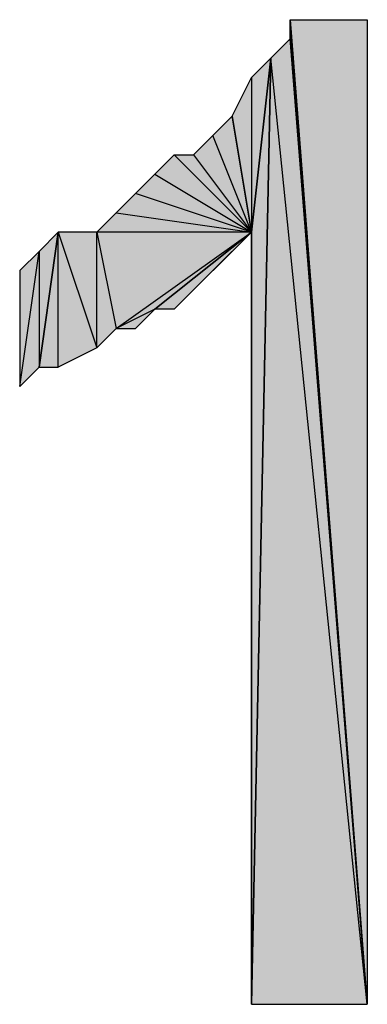
# Model space of a CAD drawing. Units: inches. Extents: x 5 to 292, y -203 to 5.
# Drawn here: x 194 to 195, y -44 to -40 of the extents above; entities that cross this region are included whole.
import ezdxf

# ---------------------------------------------------------------- set-up
doc = ezdxf.new("R2010")
doc.units = ezdxf.units.IN
doc.header["$MEASUREMENT"] = 0
doc.layers.add('Ebene 1', color=7, linetype='Continuous')

# ---------------------------------------------------------------- blocks, each defined once
blk = doc.blocks.new('block 2')
at = {"layer": 'Ebene 1', "true_color": 0x000001}
h = blk.add_hatch(color=178, dxfattribs=at)
h.dxf.hatch_style = 2
h.paths.add_polyline_path([(194.4194, -40.271), (194.6734, -40.271), (194.6734, -43.5095)])
h = blk.add_hatch(color=178, dxfattribs=at)
h.dxf.hatch_style = 2
h.paths.add_polyline_path([(194.4194, -40.3345), (194.4194, -40.271), (194.6734, -43.5095)])
edge = h.paths.add_edge_path()
edge.add_spline(control_points=[(194.4194, -40.271), (194.4194, -40.271), (194.4194, -40.3345), (194.4194, -40.3345), (194.4194, -40.3345), (194.4194, -40.271), (194.4194, -40.271)], knot_values=[0, 0, 0, 0, 1, 1, 1, 2, 2, 2, 2], degree=3, periodic=1)
h = blk.add_hatch(color=178, dxfattribs=at)
h.dxf.hatch_style = 2
h.paths.add_polyline_path([(194.6734, -43.5095), (194.3559, -40.398), (194.2924, -43.5095)])
h.paths.add_polyline_path([(194.4194, -40.3345), (194.6734, -43.5095), (194.3559, -40.398)])
h = blk.add_hatch(color=178, dxfattribs=at)
h.dxf.hatch_style = 2
h.paths.add_polyline_path([(194.2924, -40.4615), (194.2924, -40.9695), (194.3559, -40.398)])
h.paths.add_polyline_path([(194.2288, -40.5885), (194.2924, -40.4615), (194.2924, -40.9695)])
h = blk.add_hatch(color=178, dxfattribs=at)
h.dxf.hatch_style = 2
h.paths.add_polyline_path([(194.2924, -40.9695), (194.2924, -43.5095), (194.3559, -40.398)])
edge = h.paths.add_edge_path()
edge.add_spline(control_points=[(194.2924, -43.5095), (194.2924, -43.5095), (194.2924, -40.9695), (194.2924, -40.9695), (194.2924, -40.9695), (194.2924, -43.5095), (194.2924, -43.5095)], knot_values=[0, 0, 0, 0, 1, 1, 1, 2, 2, 2, 2], degree=3, periodic=1)
h = blk.add_hatch(color=178, dxfattribs=at)
h.dxf.hatch_style = 2
h.paths.add_polyline_path([(194.2924, -40.9695), (194.1654, -40.652), (194.1019, -40.7155)])
h.paths.add_polyline_path([(194.2288, -40.5885), (194.2924, -40.9695), (194.1654, -40.652)])
h = blk.add_hatch(color=178, dxfattribs=at)
h.dxf.hatch_style = 2
h.paths.add_polyline_path([(194.2924, -40.9695), (194.0384, -40.7155), (193.9748, -40.779)])
h.paths.add_polyline_path([(194.1019, -40.7155), (194.2924, -40.9695), (194.0384, -40.7155)])
h = blk.add_hatch(color=178, dxfattribs=at)
h.dxf.hatch_style = 2
h.paths.add_polyline_path([(194.2924, -40.9695), (193.9114, -40.8425), (193.8479, -40.906)])
h.paths.add_polyline_path([(193.9748, -40.779), (194.2924, -40.9695), (193.9114, -40.8425)])
h = blk.add_hatch(color=178, dxfattribs=at)
h.dxf.hatch_style = 2
h.paths.add_polyline_path([(193.7844, -40.9695), (193.8479, -40.906), (194.2924, -40.9695)])
h = blk.add_hatch(color=178, dxfattribs=at)
h.dxf.hatch_style = 2
h.paths.add_polyline_path([(193.5939, -41.033), (193.5939, -41.414), (193.6573, -40.9695)])
h.paths.add_polyline_path([(193.5304, -41.4775), (193.5939, -41.033), (193.5939, -41.414)])
h.paths.add_polyline_path([(193.5304, -41.0965), (193.5304, -41.4775), (193.5939, -41.033)])
h = blk.add_hatch(color=178, dxfattribs=at)
h.dxf.hatch_style = 2
h.paths.add_polyline_path([(193.7844, -41.3505), (193.7844, -40.9695), (193.8479, -41.287)])
h.paths.add_polyline_path([(193.6573, -40.9695), (193.7844, -41.3505), (193.7844, -40.9695)])
h.paths.add_polyline_path([(193.6573, -41.414), (193.6573, -40.9695), (193.7844, -41.3505)])
h.paths.add_polyline_path([(193.5939, -41.414), (193.6573, -41.414), (193.6573, -40.9695)])
h = blk.add_hatch(color=178, dxfattribs=at)
h.dxf.hatch_style = 2
h.paths.add_polyline_path([(193.8479, -41.287), (194.2924, -40.9695), (193.7844, -40.9695)])
h.paths.add_polyline_path([(193.9748, -41.2235), (193.8479, -41.287), (194.2924, -40.9695)])
h.paths.add_polyline_path([(193.9114, -41.287), (193.9748, -41.2235), (193.8479, -41.287)])
h = blk.add_hatch(color=178, dxfattribs=at)
h.dxf.hatch_style = 2
h.paths.add_polyline_path([(194.2924, -40.9695), (194.0384, -41.2235), (193.9748, -41.2235)])
h.paths.add_polyline_path([(194.1019, -41.16), (194.2924, -40.9695), (194.0384, -41.2235)])
h = blk.add_hatch(color=178, dxfattribs=at)
h.dxf.hatch_style = 2
h.paths.add_polyline_path([(194.2924, -40.9695), (194.1654, -41.0965), (194.1019, -41.16)])
h.paths.add_polyline_path([(194.2288, -41.033), (194.2924, -40.9695), (194.1654, -41.0965)])
at = {"layer": 'Ebene 1', "lineweight": 0}
for points in [[(194.4194, -40.271), (194.6734, -40.271), (194.6734, -43.5095), (194.4194, -40.271)], [(194.4194, -40.3345), (194.4194, -40.271), (194.6734, -43.5095), (194.4194, -40.3345)], [(194.4194, -40.3345), (194.6734, -43.5095), (194.3559, -40.398), (194.4194, -40.3345)], [(194.6734, -43.5095), (194.3559, -40.398), (194.2924, -43.5095), (194.6734, -43.5095)], [(194.2924, -40.9695), (194.2924, -43.5095), (194.3559, -40.398), (194.2924, -40.9695)], [(194.2924, -40.4615), (194.2924, -40.9695), (194.3559, -40.398), (194.2924, -40.4615)], [(194.2288, -40.5885), (194.2924, -40.4615), (194.2924, -40.9695), (194.2288, -40.5885)], [(194.2288, -40.5885), (194.2924, -40.9695), (194.1654, -40.652), (194.2288, -40.5885)], [(194.2924, -40.9695), (194.1654, -40.652), (194.1019, -40.7155), (194.2924, -40.9695)], [(194.2924, -40.9695), (194.0384, -40.7155), (193.9748, -40.779), (194.2924, -40.9695)], [(194.1019, -40.7155), (194.2924, -40.9695), (194.0384, -40.7155), (194.1019, -40.7155)], [(193.9748, -40.779), (194.2924, -40.9695), (193.9114, -40.8425), (193.9748, -40.779)], [(194.2924, -40.9695), (193.9114, -40.8425), (193.8479, -40.906), (194.2924, -40.9695)], [(193.7844, -40.9695), (193.8479, -40.906), (194.2924, -40.9695), (193.7844, -40.9695)], [(193.5939, -41.414), (193.6573, -41.414), (193.6573, -40.9695), (193.5939, -41.414)], [(193.5939, -41.033), (193.5939, -41.414), (193.6573, -40.9695), (193.5939, -41.033)], [(193.6573, -40.9695), (193.7844, -41.3505), (193.7844, -40.9695), (193.6573, -40.9695)], [(193.6573, -41.414), (193.6573, -40.9695), (193.7844, -41.3505), (193.6573, -41.414)], [(193.8479, -41.287), (194.2924, -40.9695), (193.7844, -40.9695), (193.8479, -41.287)], [(193.7844, -41.3505), (193.7844, -40.9695), (193.8479, -41.287), (193.7844, -41.3505)], [(193.9748, -41.2235), (193.8479, -41.287), (194.2924, -40.9695), (193.9748, -41.2235)], [(194.2924, -40.9695), (194.0384, -41.2235), (193.9748, -41.2235), (194.2924, -40.9695)], [(194.1019, -41.16), (194.2924, -40.9695), (194.0384, -41.2235), (194.1019, -41.16)], [(194.2924, -40.9695), (194.1654, -41.0965), (194.1019, -41.16), (194.2924, -40.9695)], [(194.2288, -41.033), (194.2924, -40.9695), (194.1654, -41.0965), (194.2288, -41.033)], [(193.5304, -41.4775), (193.5939, -41.033), (193.5939, -41.414), (193.5304, -41.4775)], [(193.5304, -41.0965), (193.5304, -41.4775), (193.5939, -41.033), (193.5304, -41.0965)], [(193.9114, -41.287), (193.9748, -41.2235), (193.8479, -41.287), (193.9114, -41.287)]]:
    blk.add_lwpolyline(points, dxfattribs=at)
at = {"layer": 'Ebene 1', "color": 178, "lineweight": 25, "true_color": 0x000001}
for points in [[(194.4194, -40.271), (194.6734, -40.271), (194.6734, -43.5095), (194.4194, -40.271)], [(194.4194, -40.3345), (194.4194, -40.271), (194.6734, -43.5095), (194.4194, -40.3345)], [(194.4194, -40.3345), (194.6734, -43.5095), (194.3559, -40.398), (194.4194, -40.3345)], [(194.6734, -43.5095), (194.3559, -40.398), (194.2924, -43.5095), (194.6734, -43.5095)], [(194.2924, -40.9695), (194.2924, -43.5095), (194.3559, -40.398), (194.2924, -40.9695)], [(194.2924, -40.4615), (194.2924, -40.9695), (194.3559, -40.398), (194.2924, -40.4615)], [(194.2288, -40.5885), (194.2924, -40.4615), (194.2924, -40.9695), (194.2288, -40.5885)], [(194.2288, -40.5885), (194.2924, -40.9695), (194.1654, -40.652), (194.2288, -40.5885)], [(194.2924, -40.9695), (194.1654, -40.652), (194.1019, -40.7155), (194.2924, -40.9695)], [(194.2924, -40.9695), (194.0384, -40.7155), (193.9748, -40.779), (194.2924, -40.9695)], [(194.1019, -40.7155), (194.2924, -40.9695), (194.0384, -40.7155), (194.1019, -40.7155)], [(193.9748, -40.779), (194.2924, -40.9695), (193.9114, -40.8425), (193.9748, -40.779)], [(194.2924, -40.9695), (193.9114, -40.8425), (193.8479, -40.906), (194.2924, -40.9695)], [(193.7844, -40.9695), (193.8479, -40.906), (194.2924, -40.9695), (193.7844, -40.9695)], [(193.5939, -41.414), (193.6573, -41.414), (193.6573, -40.9695), (193.5939, -41.414)], [(193.5939, -41.033), (193.5939, -41.414), (193.6573, -40.9695), (193.5939, -41.033)], [(193.6573, -40.9695), (193.7844, -41.3505), (193.7844, -40.9695), (193.6573, -40.9695)], [(193.6573, -41.414), (193.6573, -40.9695), (193.7844, -41.3505), (193.6573, -41.414)], [(193.8479, -41.287), (194.2924, -40.9695), (193.7844, -40.9695), (193.8479, -41.287)], [(193.7844, -41.3505), (193.7844, -40.9695), (193.8479, -41.287), (193.7844, -41.3505)], [(193.9748, -41.2235), (193.8479, -41.287), (194.2924, -40.9695), (193.9748, -41.2235)], [(194.2924, -40.9695), (194.0384, -41.2235), (193.9748, -41.2235), (194.2924, -40.9695)], [(194.1019, -41.16), (194.2924, -40.9695), (194.0384, -41.2235), (194.1019, -41.16)], [(194.2924, -40.9695), (194.1654, -41.0965), (194.1019, -41.16), (194.2924, -40.9695)], [(194.2288, -41.033), (194.2924, -40.9695), (194.1654, -41.0965), (194.2288, -41.033)], [(193.5304, -41.4775), (193.5939, -41.033), (193.5939, -41.414), (193.5304, -41.4775)], [(193.5304, -41.0965), (193.5304, -41.4775), (193.5939, -41.033), (193.5304, -41.0965)], [(193.9114, -41.287), (193.9748, -41.2235), (193.8479, -41.287), (193.9114, -41.287)]]:
    blk.add_lwpolyline(points, dxfattribs=at)
at = {"layer": 'Ebene 1', "lineweight": 0}
for points in [[(194.4194, -40.271), (194.4194, -40.271), (194.4194, -40.3345), (194.4194, -40.3345), (194.4194, -40.3345), (194.4194, -40.271), (194.4194, -40.271)], [(194.2924, -43.5095), (194.2924, -43.5095), (194.2924, -40.9695), (194.2924, -40.9695), (194.2924, -40.9695), (194.2924, -43.5095), (194.2924, -43.5095)]]:
    blk.add_open_spline(points, degree=3, knots=[0, 0, 0, 0, 1, 1, 1, 2, 2, 2, 2], dxfattribs=at)
at = {"layer": 'Ebene 1', "color": 178, "lineweight": 25, "true_color": 0x000001}
for points in [[(194.4194, -40.271), (194.4194, -40.271), (194.4194, -40.3345), (194.4194, -40.3345), (194.4194, -40.3345), (194.4194, -40.271), (194.4194, -40.271)], [(194.2924, -43.5095), (194.2924, -43.5095), (194.2924, -40.9695), (194.2924, -40.9695), (194.2924, -40.9695), (194.2924, -43.5095), (194.2924, -43.5095)]]:
    blk.add_open_spline(points, degree=3, knots=[0, 0, 0, 0, 1, 1, 1, 2, 2, 2, 2], dxfattribs=at)

msp = doc.modelspace()

# ---------------------------------------------------------------- block references
at = {"layer": 'Ebene 1'}
msp.add_blockref('block 2', (0, 0), dxfattribs=at)

doc.saveas('drawing.dxf')
